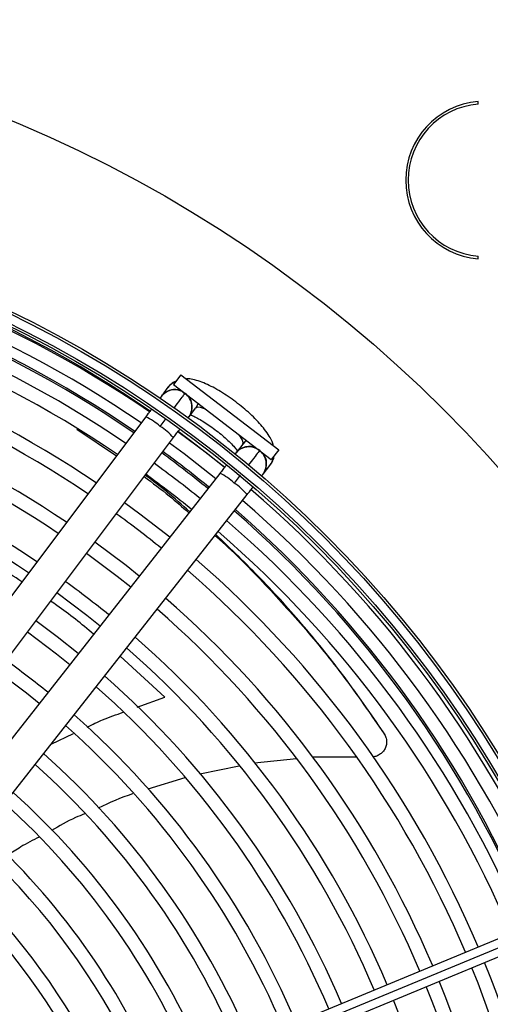
# Model space of a CAD drawing. Units: millimetres. Extents: x 5 to 414, y 3 to 291.
# Drawn here: x 149 to 156, y 248 to 261 of the extents above; entities that cross this region are included whole.
import ezdxf

# ---------------------------------------------------------------- set-up
doc = ezdxf.new("R2010")
doc.units = ezdxf.units.MM

msp = doc.modelspace()

# ---------------------------------------------------------------- linework, layer by layer
at = {"color": 7, "linetype": 'Continuous', "lineweight": 25}
for p, q in [((155.339, 260.12), (155.339, 260.154)), ((155.339, 258.028), (155.339, 258.061)), ((151.324, 256.459), (151.222, 256.327)), ((151.324, 256.459), (152.646, 255.444)), ((151.222, 256.327), (152.545, 255.312)), ((151.148, 256.288), (151.06, 256.17)), ((151.373, 256.198), (151.341, 256.23)), ((151.37, 256.195), (151.379, 256.206)), ((151.433, 255.89), (151.522, 256.008)), ((150.848, 255.887), (147.248, 251.089)), ((151.044, 255.76), (151.125, 255.867)), ((149.918, 255.721), (150.453, 255.361)), ((147.621, 250.809), (151.221, 255.607)), ((152.159, 255.519), (152.068, 255.402)), ((152.646, 255.444), (152.545, 255.312)), ((151.85, 255.124), (148.147, 250.405)), ((152.435, 255.114), (152.526, 255.231)), ((152.126, 255.099), (152.043, 254.993)), ((148.515, 250.117), (152.217, 254.836)), ((154.056, 251.626), (154.071, 251.598)), ((152.886, 251.261), (152.316, 251.201)), ((153.697, 251.286), (153.099, 251.282)), ((152.112, 251.164), (151.58, 251.055)), ((151.375, 251.004), (150.875, 250.851)), ((156.345, 249.131), (150.873, 246.864)), ((150.923, 246.762), (156.395, 249.029)), ((150.96, 246.655), (156.431, 248.921))]:
    msp.add_line(p, q, dxfattribs=at)
at = {"color": 8, "linetype": 'Continuous', "lineweight": 25}
for p, q in [((151.106, 252.097), (150.502, 252.651)), ((150.733, 251.961), (151.106, 252.097)), ((149.569, 251.462), (149.869, 251.603))]:
    msp.add_line(p, q, dxfattribs=at)
at = {"color": 8, "linetype": 'Continuous', "lineweight": 25, "flags": 128}
for points in [[(151.555, 256.072), (151.544, 256.044), (151.52, 256.006)], [(151.656, 255.994), (151.642, 255.999), (151.586, 256.016), (151.545, 256.019), (151.52, 256.006)], [(152.158, 255.517), (152.164, 255.543), (152.151, 255.583), (152.12, 255.633), (152.111, 255.645)], [(152.212, 255.567), (152.188, 255.549), (152.158, 255.517)]]:
    msp.add_lwpolyline(points, dxfattribs=at)
at = {"color": 7, "linetype": 'Continuous', "lineweight": 25, "flags": 128}
for points in [[(151.912, 255.203), (151.681, 255.386), (151.281, 255.687)], [(151.287, 255.695), (151.53, 255.512), (151.915, 255.207)], [(151.169, 255.538), (151.367, 255.392), (151.796, 255.056)], [(151.171, 254.259), (150.768, 254.574), (150.561, 254.727)], [(150.759, 253.734), (150.584, 253.875), (150.161, 254.194)], [(150.049, 254.044), (150.46, 253.734), (150.644, 253.587)], [(149.648, 253.511), (150.052, 253.207), (150.233, 253.063)], [(149.936, 252.685), (149.651, 252.91), (149.36, 253.127)], [(149.248, 252.978), (149.643, 252.68), (149.821, 252.538)], [(148.848, 252.444), (149.234, 252.154), (149.409, 252.014)]]:
    msp.add_lwpolyline(points, dxfattribs=at)
at = {"color": 7, "linetype": 'Continuous', "lineweight": 25}
for centre, radius in [((142.143, 243.259), 18.003), ((142.143, 243.126), 15.767), ((142.143, 243.126), 15.733), ((142.143, 243.126), 15.613), ((142.143, 243.126), 15.58)]:
    msp.add_circle(centre, radius, dxfattribs=at)
for centre, radius, start, end in [((155.428, 259.091), 1.067, 94.7802, 265.2198), ((155.428, 259.091), 1.033, 94.9342, 265.0658), ((142.143, 243.126), 15.533, 55.6903, 82.082), ((142.143, 243.259), 15.435, 55.4076, 82.0147), ((142.143, 243.126), 15.347, 55.7196, 82.0769), ((142.143, 243.259), 15.067, 55.4634, 82.0028), ((142.143, 243.126), 15, 55.7798, 82.0671), ((142.143, 243.126), 14.813, 55.8134, 82.0616), ((142.143, 243.126), 14.333, 55.9038, 82.047), ((142.143, 243.126), 14.147, 55.9406, 82.041), ((142.143, 243.126), 13.667, 56.0399, 82.0249), ((142.143, 243.126), 13.48, 56.0804, 82.0183), ((151.239, 256.02), 0.233, 64.0488, 148.3471), ((151.239, 256.02), 0.233, 321.2534, 53.1161), ((142.143, 243.126), 13, 56.1899, 82.0005), ((142.143, 243.126), 12.813, 56.2348, 81.9932), ((142.143, 243.259), 15.067, 50.6946, 53.6881), ((152.244, 255.249), 0.233, 51.8839, 143.7466), ((152.244, 255.249), 0.233, 316.6529, 51.8839), ((142.143, 243.126), 15, 51.0037, 53.9963), ((142.143, 243.126), 14.813, 50.9926, 54.0074), ((142.143, 243.126), 15.533, 22.918, 49.3107), ((142.143, 243.126), 15.347, 22.9231, 49.2804), ((142.143, 243.259), 15.067, 22.4625, 48.9187), ((142.143, 243.126), 14.147, 50.9506, 54.0494), ((142.143, 243.126), 15, 22.9329, 49.2202), ((142.143, 243.126), 14.813, 22.9384, 49.1866), ((142.143, 243.126), 14.333, 22.953, 49.0962), ((142.143, 243.126), 14.147, 22.959, 49.0594), ((142.143, 243.126), 13, 50.8683, 54.1317), ((142.143, 243.126), 13.667, 22.9751, 48.9601), ((142.143, 243.126), 13.48, 22.9817, 48.9196), ((142.143, 243.126), 13, 22.9995, 48.8101), ((142.143, 243.126), 12.813, 23.0068, 48.7652), ((142.143, 243.126), 11.667, 50.7522, 54.2478), ((142.143, 243.126), 12.333, 23.0265, 48.6437), ((142.143, 243.126), 12.147, 23.0346, 48.5939), ((142.143, 243.126), 11.667, 23.0566, 48.4584), ((142.143, 243.126), 11.48, 23.0656, 48.4026), ((142.143, 243.126), 11, 23.0903, 48.2505), ((142.143, 243.126), 10.813, 23.1005, 48.1877), ((142.143, 243.126), 10.333, 23.1284, 48.0157), ((142.143, 243.126), 10.147, 23.14, 47.9444), ((142.143, 243.126), 9.667, 23.1718, 47.7485), ((142.143, 243.126), 9.48, 327.3331, 47.6669), ((142.143, 243.126), 9, 327.5584, 47.4416), ((142.143, 243.126), 8.813, 327.6527, 47.3473), ((142.143, 243.126), 8.333, 327.9146, 47.0854), ((142.143, 243.126), 8.147, 328.0248, 46.9752), ((142.143, 243.126), 7.667, 328.333, 46.667), ((142.143, 243.126), 7.48, 328.4636, 46.5364), ((142.143, 243.126), 14.333, 352.953, 22.047), ((142.143, 243.126), 14.147, 352.959, 22.041), ((142.143, 243.126), 13.667, 352.9751, 22.0249), ((142.143, 243.126), 13.48, 352.9817, 22.0183), ((142.143, 243.126), 13, 352.9995, 22.0005)]:
    msp.add_arc(centre, radius, start, end, dxfattribs=at)
at = {"color": 8, "linetype": 'Continuous', "lineweight": 25}
for centre, radius, start, end in [((142.143, 243.259), 15.091, 55.4596, 82.0036), ((151.324, 256.155), 0.22, 109.7248, 143.0187), ((151.24, 256.027), 0.231, 63.1737, 124.3977), ((151.25, 256.024), 0.227, 323.7787, 42.2021), ((150.502, 255.137), 0.826, 48.9629, 65.2494), ((150.687, 255.168), 0.691, 39.385, 58.867), ((142.143, 243.259), 15.091, 50.6964, 53.6872), ((152.245, 255.26), 0.227, 62.7979, 141.2213), ((152.251, 255.251), 0.231, 340.6023, 41.8263), ((152.353, 255.366), 0.22, 321.9813, 355.2752), ((151.564, 254.495), 0.691, 46.133, 65.615), ((151.582, 254.308), 0.826, 39.7506, 56.0371), ((142.143, 243.259), 15.091, 22.4626, 48.9234)]:
    msp.add_arc(centre, radius, start, end, dxfattribs=at)
at = {"color": 7, "linetype": 'Continuous', "lineweight": 25}
for points, knots in [([(151.258, 256.373), (151.245, 256.367), (151.21, 256.352), (151.174, 256.32), (151.154, 256.294), (151.148, 256.288)], [0, 0, 0, 0, 0.318243, 0.824693, 1, 1, 1, 1]), ([(152.572, 255.501), (152.567, 255.519), (152.553, 255.563), (152.515, 255.634), (152.46, 255.714), (152.387, 255.801), (152.305, 255.886), (152.213, 255.971), (152.115, 256.052), (152.014, 256.128), (151.91, 256.199), (151.807, 256.262), (151.705, 256.316), (151.605, 256.36), (151.511, 256.389), (151.443, 256.403), (151.406, 256.402), (151.399, 256.401)], [0, 0, 0, 0, 0.042806, 0.107242, 0.187627, 0.259323, 0.334066, 0.406162, 0.477005, 0.547398, 0.617883, 0.688882, 0.761128, 0.835867, 0.915729, 0.984456, 1, 1, 1, 1]), ([(150.921, 255.984), (150.91, 255.97), (150.886, 255.939), (150.861, 255.905), (150.848, 255.887)], [0, 0, 0, 0, 0.469186, 1, 1, 1, 1]), ([(151.453, 255.916), (151.467, 255.91), (151.5, 255.896), (151.563, 255.863), (151.639, 255.818), (151.721, 255.763), (151.805, 255.702), (151.886, 255.636), (151.96, 255.569), (152.023, 255.506), (152.067, 255.457), (152.083, 255.435), (152.088, 255.428)], [0, 0, 0, 0, 0.080056, 0.180644, 0.286952, 0.396834, 0.508672, 0.621255, 0.733383, 0.843845, 0.951244, 1, 1, 1, 1]), ([(151.221, 255.607), (151.234, 255.625), (151.26, 255.658), (151.29, 255.699), (151.304, 255.717), (151.308, 255.723)], [0, 0, 0, 0, 0.430655, 0.825566, 1, 1, 1, 1]), ([(152.526, 255.231), (152.54, 255.251), (152.566, 255.291), (152.582, 255.339), (152.583, 255.361), (152.583, 255.361)], [0, 0, 0, 0, 0.503243, 0.993155, 1, 1, 1, 1]), ([(151.934, 255.231), (151.931, 255.228), (151.919, 255.212), (151.89, 255.175), (151.863, 255.142), (151.85, 255.124)], [0, 0, 0, 0, 0.107294, 0.534321, 1, 1, 1, 1]), ([(150.826, 255.08), (150.94, 254.995), (151.146, 254.843), (151.343, 254.668), (151.43, 254.59)], [0, 0, 0, 0, 0.556233, 1, 1, 1, 1]), ([(151.442, 254.605), (151.341, 254.695), (151.145, 254.872), (150.939, 255.025), (150.84, 255.099)], [0, 0, 0, 0, 0.515234, 1, 1, 1, 1]), ([(152.217, 254.836), (152.231, 254.854), (152.257, 254.887), (152.285, 254.923), (152.297, 254.938), (152.299, 254.94)], [0, 0, 0, 0, 0.480092, 0.920337, 1, 1, 1, 1]), ([(151.783, 254.283), (151.792, 254.276), (152.014, 254.083), (152.427, 253.662), (153.014, 253.019), (153.566, 252.332), (153.903, 251.843), (154.071, 251.598)], [0, 0, 0, 0, 0.010197, 0.259311, 0.50695, 0.753663, 1, 1, 1, 1]), ([(154.056, 251.626), (153.887, 251.872), (153.549, 252.365), (152.993, 253.054), (152.41, 253.706), (151.998, 254.101), (151.794, 254.297)], [0, 0, 0, 0, 0.249917, 0.500264, 0.751611, 1, 1, 1, 1]), ([(154.071, 251.598), (154.08, 251.583), (154.097, 251.552), (154.106, 251.497), (154.1, 251.441), (154.078, 251.388), (154.043, 251.343), (153.997, 251.31), (153.954, 251.292), (153.927, 251.29), (153.919, 251.29)], [0, 0, 0, 0, 0.125581, 0.2626263, 0.4000171, 0.5369141, 0.6732278, 0.8087635, 0.9430244, 1, 1, 1, 1]), ([(154.08, 251.583), (154.078, 251.588), (154.072, 251.598), (154.068, 251.606), (154.065, 251.611)], [0, 0, 0, 0, 0.499994, 1, 1, 1, 1]), ([(150.675, 250.789), (150.673, 250.788), (150.511, 250.739), (150.357, 250.666), (150.206, 250.595)], [0, 0, 0, 0, 0.015824, 1, 1, 1, 1]), ([(150.021, 250.517), (149.98, 250.501), (149.824, 250.438), (149.679, 250.354), (149.573, 250.292)], [0, 0, 0, 0, 0.267382, 1, 1, 1, 1]), ([(149.407, 250.203), (149.323, 250.16), (149.176, 250.086), (149.04, 249.993), (148.982, 249.954)], [0, 0, 0, 0, 0.57592, 1, 1, 1, 1])]:
    msp.add_open_spline(points, degree=3, knots=knots, dxfattribs=at)
at = {"color": 8, "linetype": 'Continuous', "lineweight": 25}
for points, knots in [([(151.229, 256.006), (151.236, 256.015), (151.279, 256.072), (151.326, 256.136), (151.365, 256.187), (151.369, 256.193), (151.37, 256.195)], [0, 0, 0, 0, 0.087329, 0.536209, 0.889558, 1, 1, 1, 1]), ([(149.173, 253.655), (149.068, 253.726), (148.698, 253.979), (148.093, 254.31), (147.363, 254.664), (146.665, 254.949), (145.943, 255.195), (145.2, 255.402), (144.708, 255.5), (144.458, 255.55)], [0, 0, 0, 0, 0.067813, 0.240195, 0.380731, 0.52595, 0.677967, 0.836434, 1, 1, 1, 1]), ([(152.388, 255.432), (152.384, 255.427), (152.375, 255.416), (152.316, 255.341), (152.259, 255.268), (152.234, 255.236)], [0, 0, 0, 0, 0.360624, 0.721247, 1, 1, 1, 1]), ([(150.142, 252.948), (149.98, 253.084), (149.79, 253.243), (149.59, 253.375), (149.561, 253.395)], [0, 0, 0, 0, 0.855192, 1, 1, 1, 1]), ([(150.058, 251.692), (150.126, 251.726), (150.283, 251.804), (150.449, 251.86), (150.543, 251.891)], [0, 0, 0, 0, 0.437832, 1, 1, 1, 1])]:
    msp.add_open_spline(points, degree=3, knots=knots, dxfattribs=at)

doc.saveas('drawing.dxf')
